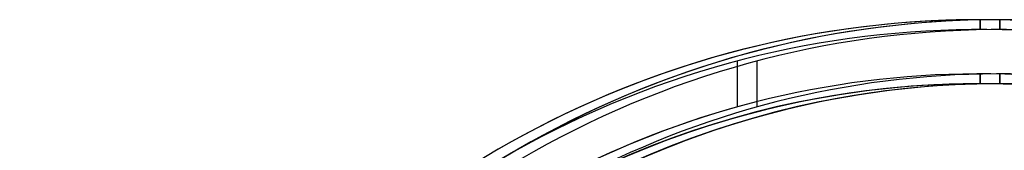
# Model space of a CAD drawing. Units: millimetres. Extents: x -314 to 346, y -69 to 1057.
# Drawn here: x -314 to -284, y -19 to -15 of the extents above; entities that cross this region are included whole.
import ezdxf

# ---------------------------------------------------------------- set-up
doc = ezdxf.new("R2010")
doc.units = ezdxf.units.MM
doc.header["$MEASUREMENT"] = 0
doc.layers.add('Predefinito', color=7, linetype='Continuous', true_color=0x000000)

msp = doc.modelspace()

# ---------------------------------------------------------------- linework, layer by layer
at = {"layer": 'Predefinito'}
for p, q in [((-285.228, -14.75, -210.741), (-285.228, -14.75, -173.341)), ((-284.626, -14.75, 174.17), (-284.626, -14.75, 211.57)), ((-292.615, -17.407, -211.041), (-292.615, -16.009, -211.041)), ((-292.615, -17.407, -173.041), (-292.615, -16.009, -173.041)), ((-292.013, -17.407, 173.87), (-292.013, -16.009, 173.87)), ((-292.013, -17.407, 211.87), (-292.013, -16.009, 211.87)), ((-285.228, -16.7, -210.741), (-285.228, -16.7, -200.041)), ((-285.228, -16.7, -184.041), (-285.228, -16.7, -173.341)), ((-284.626, -16.7, 174.17), (-284.626, -16.7, 184.87)), ((-284.626, -16.7, 200.87), (-284.626, -16.7, 211.57))]:
    msp.add_line(p, q, dxfattribs=at)
for centre, radius, start, end in [((-285.228, -44, -210.741), 29.25, 60.6844, 180), ((-285.228, -44, -173.341), 29.25, 60.6844, 180), ((-285.228, -44, -192.041), 29.25, 67.3801, 180), ((-284.626, -44, 174.17), 29.25, 60.6844, 180), ((-284.626, -44, 211.57), 29.25, 60.6844, 180), ((-284.626, -44, 192.87), 29.25, 67.3801, 180), ((-285.228, -44, -173.041), 28.95, 60.6844, 180), ((-285.228, -44, -211.041), 28.95, 60.6844, 180), ((-285.228, -44, -173.041), 28.95, 60.6844, 180), ((-284.626, -44, 211.87), 28.95, 60.6844, 180), ((-284.626, -44, 173.87), 28.95, 60.6844, 180), ((-285.228, -44, -211.041), 27.6, 66.1468, 180), ((-285.228, -44, -173.041), 27.6, 66.1468, 180), ((-284.626, -44, 173.87), 27.6, 66.1468, 180), ((-284.626, -44, 211.87), 27.6, 66.1468, 180), ((-284.626, -44, 211.87), 27.6, 66.1468, 180), ((-285.228, -44, -210.741), 27.3, 66.1468, 180), ((-285.228, -44, -173.341), 27.3, 66.1468, 180), ((-285.228, -44, -202.391), 27.3, 0, 180), ((-285.228, -44, -181.691), 27.3, 0, 180), ((-285.228, -44, -210.741), 27.3, 66.1468, 180), ((-284.626, -44, 174.17), 27.3, 66.1468, 180), ((-284.626, -44, 211.57), 27.3, 66.1468, 180), ((-284.626, -44, 182.52), 27.3, 0, 180), ((-284.626, -44, 203.22), 27.3, 0, 180), ((-284.626, -44, 174.17), 27.3, 66.1468, 180), ((-284.626, -44, 211.57), 27.3, 66.1468, 180), ((-285.228, -44, -200.041), 27.3, 4.2013, 145.7987), ((-285.228, -44, -184.041), 27.3, 4.2013, 145.7987), ((-284.626, -44, 184.87), 27.3, 4.2013, 145.7987), ((-284.626, -44, 200.87), 27.3, 4.2013, 145.7987), ((-285.228, -44, -173.041), 27.6, 104.2954, 180), ((-285.228, -44, -173.341), 27.3, 104.0979, 180)]:
    msp.add_arc(centre, radius, start, end, dxfattribs=at)
at = {"layer": 'Predefinito', "extrusion": (1, 0, -2.31253e-16)}
for centre, start, end in [((-15.05, -173.341, -285.228), 0, 90), ((-15.05, -210.741, -285.228), 270, 0), ((-16.4, -210.741, -285.228), 180, 270), ((-16.4, -173.341, -285.228), 90, 180)]:
    msp.add_arc(centre, 0.3, start, end, dxfattribs=at)
at = {"layer": 'Predefinito', "extrusion": (1, 2.37227e-16, -4.61994e-18)}
for centre, start, end in [((-15.05, 211.57, -284.626), 0, 90), ((-15.05, 174.17, -284.626), 270, 0)]:
    msp.add_arc(centre, 0.3, start, end, dxfattribs=at)
at = {"layer": 'Predefinito', "extrusion": (1, 2.48706e-16, -4.61994e-18)}
for centre, start, end in [((-16.4, 174.17, -284.626), 180, 270), ((-16.4, 211.57, -284.626), 90, 180)]:
    msp.add_arc(centre, 0.3, start, end, dxfattribs=at)

doc.saveas('drawing.dxf')
